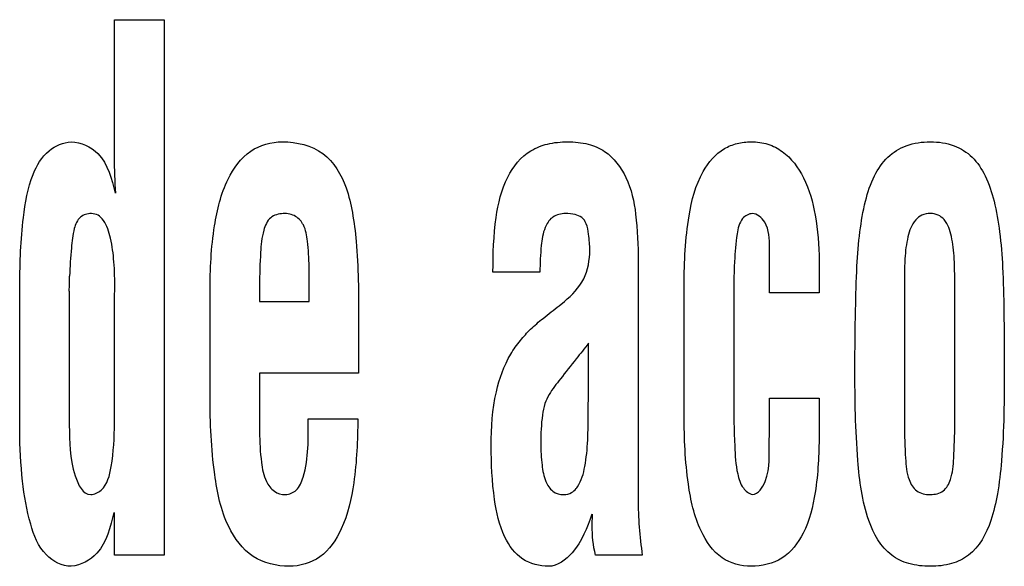
# Model space of a CAD drawing. Units: millimetres. Extents: x 0 to 420, y 0 to 297.
# Drawn here: x 305 to 305, y 168 to 169 of the extents above; entities that cross this region are included whole.
import ezdxf

# ---------------------------------------------------------------- set-up
doc = ezdxf.new("R2010")
doc.units = ezdxf.units.MM
doc.header["$LTSCALE"] = 23.1
doc.layers.add('3_ALL_AXES', color=7, linetype='CONTINUOUS')
doc.layers.add('7_ALL_FEATURES', color=7, linetype='CONTINUOUS')

msp = doc.modelspace()

# ---------------------------------------------------------------- linework, layer by layer
at = {"layer": '3_ALL_AXES', "color": 7, "linetype": 'Continuous'}
for p, q in [((304.7688178732, 168.5837254727), (304.7688178732, 168.6459921285)), ((304.7688178732, 168.6459921285), (304.7911972134, 168.6459921285)), ((304.7911972134, 168.6459921285), (304.7911972134, 168.4040637431)), ((305.0648135871, 168.5225922533), (305.0648135871, 168.5429217617)), ((305.0054408115, 168.536941076), (305.0054408115, 168.4295298889)), ((305.0871929274, 168.5371098856), (305.0871929274, 168.5225922533)), ((304.856755658, 168.5186613993), (304.856755658, 168.5343365838)), ((304.9610679817, 168.5319491326), (304.9398461935, 168.5319491326)), ((304.7259884461, 168.4603738288), (304.7259884461, 168.5262337192)), ((304.7483677863, 168.523412186), (304.7483677863, 168.46276128)), ((304.7688178732, 168.5211453132), (304.7689866828, 168.5243768127)), ((304.8119969774, 168.4755666999), (304.8119969774, 168.523339839)), ((304.8343763177, 168.5259443312), (304.8343763177, 168.5186613993)), ((305.0262285177, 168.4671744473), (305.0262285177, 168.5262337192)), ((305.1257538812, 168.523990962), (305.1257538812, 168.4632918247)), ((305.1485190722, 168.4632918247), (305.1485190722, 168.523990962)), ((304.7688178732, 168.4637259067), (304.7688178732, 168.5211453132)), ((304.8343763177, 168.5186613993), (304.856755658, 168.5186613993)), ((304.9697134488, 168.5167803772), (304.9721009, 168.5187337463)), ((305.0871929274, 168.5225922533), (305.0648135871, 168.5225922533)), ((305.048607858, 168.5177932353), (305.048607858, 168.4749638082)), ((304.8791349983, 168.5107755758), (304.8791349983, 168.486249941)), ((304.9830614712, 168.4801486769), (304.9830614712, 168.4998270623)), ((304.8343763177, 168.486249941), (304.8343763177, 168.4598191684)), ((304.8791349983, 168.486249941), (304.8343763177, 168.486249941)), ((305.0648135871, 168.4582275343), (305.0648135871, 168.4749879238)), ((305.0648135871, 168.4749879238), (305.0871929274, 168.4749879238)), ((305.0871929274, 168.4749879238), (305.0871929274, 168.4582275343)), ((304.856393923, 168.4656551602), (304.8787491476, 168.4656551602)), ((305.0646327196, 168.4559606615), (305.0648135871, 168.4582275343)), ((304.7688178732, 168.4040637431), (304.7688178732, 168.4234045091)), ((304.9846892789, 168.4174720547), (304.9848580885, 168.4225845764)), ((304.7911972134, 168.4040637431), (304.7688178732, 168.4040637431)), ((305.0073338915, 168.4040637431), (304.9862326816, 168.4040637431))]:
    msp.add_line(p, q, dxfattribs=at)
for centre, radius, start, end in [((304.6147983506, 168.5301297256), 0.13373825, 357.1208783335001, 0.0149292982), ((305.9580845326, 167.7230008922), 1.2466470506, 141.454758423, 141.8701957903)]:
    msp.add_arc(centre, radius, start, end, dxfattribs=at)
for points, knots in [([(304.7259884461, 168.5262337192), (304.7260857067, 168.5363795425), (304.7267689066, 168.553205687), (304.7302816262, 168.5740995168), (304.7377351086, 168.587359449), (304.7456948322, 168.5906116259), (304.7492962396, 168.5908154792)], [0, 0, 0, 0, 0.4106681897, 0.6804046099, 0.8540007279999999, 1, 1, 1, 1]), ([(304.7492962396, 168.5908154792), (304.7536685787, 168.5908154792), (304.7648589332, 168.585398365), (304.7675355203, 168.5739026066), (304.7691675503, 168.5675920905)], [0, 0, 0, 0, 0.4014827509, 1, 1, 1, 1]), ([(304.8119969774, 168.523339839), (304.8119969774, 168.5332024637), (304.8128725771, 168.5504397922), (304.8181716356, 168.5725828051), (304.8288762739, 168.5878333576), (304.8397259705, 168.5908154792), (304.8446978238, 168.5908154792)], [0, 0, 0, 0, 0.3576524513, 0.6230989019, 0.819703622, 1, 1, 1, 1]), ([(304.8446978238, 168.5908154792), (304.8510640418, 168.5908154792), (304.8646460298, 168.5877598872), (304.8733607153, 168.5723587631), (304.8766292801, 168.5583718805), (304.8790281935, 168.5385412574), (304.8791349983, 168.522453543), (304.8791349983, 168.5107755758)], [0, 0, 0, 0, 0.195930735, 0.3873720436, 0.5053406427, 0.6405915233, 1, 1, 1, 1]), ([(304.9398461935, 168.5319491326), (304.9398461935, 168.5401949683), (304.9403820414, 168.5547827572), (304.9447424275, 168.5744298226), (304.9542773111, 168.5862357593), (304.9647461311, 168.5902852271), (304.9736460944, 168.5910980982), (304.9825758661, 168.5902884852), (304.9928023259, 168.58590751), (305.0014055343, 168.5744772165), (305.0050245962, 168.5567757265), (305.0054408115, 168.543992765), (305.0054408115, 168.536941076)], [0, 0, 0, 0, 0.1673480422, 0.2959543582, 0.4028092226, 0.4574481381, 0.5195254594, 0.5829572454999999, 0.6376252619, 0.7406687423999999, 0.8568869914, 1, 1, 1, 1]), ([(305.0262285177, 168.5262337192), (305.0262285177, 168.5366461173), (305.0270719832, 168.5540859565), (305.0324832797, 168.5758395987), (305.0417267132, 168.5870730846), (305.0501699989, 168.5903274554), (305.0569241808, 168.5911026856), (305.0640976452, 168.590170505), (305.0731881144, 168.5854814496), (305.0815055912, 168.5741881324), (305.0862349768, 168.5567941111), (305.0871929274, 168.5439667893), (305.0871929274, 168.5371098856)], [0, 0, 0, 0, 0.2118523656, 0.3543282968, 0.4498713245, 0.4918120406, 0.5354382035999999, 0.5872524691, 0.6365064387, 0.7396502823000001, 0.8604883089, 1, 1, 1, 1]), ([(305.1033745409, 168.4884685825), (305.1034227566, 168.4972652731), (305.1036139714, 168.5126531827), (305.1040736429, 168.5332560685), (305.1053848691, 168.5497035874), (305.1077003369, 168.563469498), (305.1115036101, 168.5751217329), (305.1176387532, 168.5842360486), (305.1267430054, 168.5899593557), (305.1374221348, 168.5912683906), (305.1480627293, 168.589959698), (305.1570026659, 168.5842114708), (305.162968046, 168.5750862868), (305.1667511314, 168.5634295193), (305.1690716935, 168.5495045305), (305.170361884, 168.5328557712), (305.1707855271, 168.5122912884), (305.1708984124, 168.4970640455), (305.1708984124, 168.4884685825)], [0, 0, 0, 0, 0.1109159745, 0.1940433312, 0.259789629, 0.318790108, 0.3697308495, 0.4133313499, 0.4545332481, 0.5008858746, 0.5464567085, 0.587085993, 0.6303568139, 0.6812340154000001, 0.7407082482999999, 0.8079945755, 0.8916228988, 1, 1, 1, 1]), ([(304.7689866828, 168.5243768127), (304.7689866828, 168.5284387203), (304.7687887292, 168.5361396762), (304.7674693058, 168.5466073852), (304.765172859, 168.5540531549), (304.761621726, 168.5578772635), (304.7576952033, 168.5587902983), (304.7526871315, 168.5572240023), (304.7500262233, 168.5506199242), (304.749167715, 168.5416515153), (304.748682634, 168.5344205381), (304.748536596, 168.5301645731)], [0, 0, 0, 0, 0.1722274789, 0.3257992219, 0.4481436636, 0.4951980017, 0.5383817114, 0.6130487286999999, 0.6945087795999999, 0.8194381558, 1, 1, 1, 1]), ([(304.856755658, 168.5343365838), (304.8567046991, 168.5382196492), (304.8563062131, 168.5445531075), (304.8550982106, 168.5527783666), (304.8508272485, 168.5577855466), (304.8450108116, 168.5588667677), (304.8386273001, 168.5571415746), (304.8354695666, 168.5496279117), (304.8346704478, 168.5393049438), (304.8343763177, 168.5309156515), (304.8343763177, 168.5259443312)], [0, 0, 0, 0, 0.1723469969, 0.2837815353, 0.3607039329, 0.4462100787, 0.5341783669, 0.6298759778, 0.7793706123999999, 1, 1, 1, 1]), ([(304.9665625326, 168.5565427221), (304.9651694413, 168.5554380519), (304.9626058992, 168.5512585267), (304.9613825208, 168.5427414323), (304.9610679817, 168.5359472386), (304.9610679817, 168.5319491326)], [0, 0, 0, 0, 0.209095798, 0.5342797237, 1, 1, 1, 1]), ([(304.9721009, 168.5187337463), (304.9755840889, 168.5215244941), (304.9820690792, 168.5282492273), (304.9837723585, 168.538651831), (304.9834770898, 168.5454547653), (304.983044289, 168.5494423448), (304.9824187366, 168.5534299392), (304.9802501462, 168.5569039833), (304.9766260207, 168.5581944885), (304.9721823257, 168.5586443291), (304.9683885185, 168.5578998059), (304.9666891773, 168.5566431467), (304.9665625326, 168.5565427221)], [0, 0, 0, 0, 0.2381531729, 0.4757165768, 0.5359193825999999, 0.6022225477, 0.68968453, 0.7502422579000001, 0.8090303040000001, 0.8860621832, 0.991292692, 1, 1, 1, 1]), ([(305.0648135871, 168.5429217617), (305.0646802039, 168.5468588664), (305.0649575399, 168.5533448323), (305.0577295274, 168.5597665455), (305.0513216549, 168.5559104571), (305.0497271336, 168.54739716), (305.0487153739, 168.5346891146), (305.048607858, 168.5241199021), (305.048607858, 168.5177932353)], [0, 0, 0, 0, 0.189510627, 0.2980681619, 0.3776339077, 0.4951780209, 0.6956435639, 1, 1, 1, 1]), ([(305.1485190722, 168.523990962), (305.1485190722, 168.5286540885), (305.1485451183, 168.5350476166), (305.1478870836, 168.5431117226), (305.1469247077, 168.5491450216), (305.1451379949, 168.5547121958), (305.1410437593, 168.558028015), (305.1373808391, 168.5585991271), (305.1336453895, 168.5580254004), (305.1294103119, 168.554592838), (305.1274677547, 168.5490498258), (305.1263868287, 168.5430476442), (305.1257224542, 168.5350355657), (305.1257538812, 168.5286540885), (305.1257538812, 168.523990962)], [0, 0, 0, 0, 0.1765793718, 0.2421182704, 0.3055410349, 0.4096054135, 0.4524511985, 0.4974893095, 0.5460695977000001, 0.5911831516, 0.6963991087000001, 0.7583524839, 0.8234206282, 1, 1, 1, 1]), ([(304.9390744921, 168.4535732103), (304.9390744921, 168.4617203623), (304.939930345, 168.4760162797), (304.9456651537, 168.4920733049), (304.951971944, 168.5009776774), (304.9569038505, 168.5063909596), (304.9629043658, 168.5114756657), (304.9672660696, 168.514921469), (304.9697134488, 168.5167803772)], [0, 0, 0, 0, 0.3314719063, 0.5777649956, 0.680461949, 0.7737999536, 0.8749606826, 1, 1, 1, 1]), ([(304.9774545783, 168.4927370558), (304.9750265203, 168.4897610732), (304.9709143858, 168.4844168853), (304.9657165153, 168.4779663265), (304.9630629688, 168.4723540101), (304.9616772444, 168.4649435394), (304.961287776, 168.4556116843), (304.9617317857, 168.4455116358), (304.9631110092, 168.437980315), (304.9663864487, 168.4324606986), (304.971331546, 168.4310871357), (304.9752205636, 168.4319527631), (304.9767878628, 168.4334182769), (304.9773721905, 168.4341246994)], [0, 0, 0, 0, 0.1493489215, 0.2626388305, 0.3206420786, 0.3885807907, 0.5539143513, 0.6832605142, 0.7805521797, 0.8515266532, 0.9181006813, 0.9649708763, 1, 1, 1, 1]), ([(305.1200022943, 168.4040396274), (305.1150059852, 168.407793611), (305.1072777078, 168.422368686), (305.1038234408, 168.4514433175), (305.1033745409, 168.4745785686), (305.1033745409, 168.4884685825)], [0, 0, 0, 0, 0.2131022966, 0.5263585265, 1, 1, 1, 1]), ([(305.1708984124, 168.4884685825), (305.1708984124, 168.4745230932), (305.1707605852, 168.4555742241), (305.1681482017, 168.4325495834), (305.1648291378, 168.4176831378), (305.1582396543, 168.4050729176), (305.1468156692, 168.3996746582), (305.137429122, 168.3987139761), (305.1280117252, 168.3996702612), (305.1222892639, 168.4023290485), (305.1200022943, 168.4040396274)], [0, 0, 0, 0, 0.3360653131, 0.4564980214, 0.5562327189999999, 0.7060426916, 0.7742026634, 0.8519991090000001, 0.9311764914, 1, 1, 1, 1]), ([(304.9773721905, 168.4341246994), (304.9776059216, 168.4344072684), (304.9798143562, 168.4373720892), (304.9812749406, 168.4429116765), (304.982268556, 168.4500794431), (304.9826994351, 168.4563788125), (304.9828680519, 168.4634257951), (304.9828434547, 168.4703086527), (304.9830098933, 168.4760153907), (304.9830614712, 168.47902218), (304.9830614712, 168.4801486769)], [0, 0, 0, 0, 0.0230545745, 0.2314636526, 0.3565391368, 0.4876523787, 0.6347360083, 0.8076131217, 0.9279265356999999, 1, 1, 1, 1]), ([(304.8477966872, 168.399047684), (304.8421602904, 168.399047684), (304.8301145691, 168.4018645506), (304.8179620403, 168.418654448), (304.812896386, 168.4440436257), (304.8119969774, 168.4638795906), (304.8119969774, 168.4755666999)], [0, 0, 0, 0, 0.1802442426, 0.3657669084, 0.6262622650999999, 1, 1, 1, 1]), ([(305.048607858, 168.4749638082), (305.048607858, 168.4677626988), (305.0488033502, 168.4563405376), (305.0496580036, 168.4426681378), (305.0520787623, 168.4346521687), (305.055431419, 168.4318846224), (305.0570603997, 168.4314591424)], [0, 0, 0, 0, 0.4680613421, 0.7420575593000001, 0.8905665348999999, 1, 1, 1, 1]), ([(304.8343763177, 168.4598191684), (304.8344270515, 168.4552023926), (304.8347745806, 168.4476525238), (304.8365162273, 168.4381907854), (304.8405573602, 168.4325706665), (304.8460850562, 168.4308119681), (304.8519014775, 168.4332036174), (304.8567658691, 168.4458248209), (304.856393923, 168.4568512089), (304.856393923, 168.4656551602)], [0, 0, 0, 0, 0.1923382315, 0.3154511857, 0.3952131588, 0.4675181663, 0.5400846246000001, 0.633243145, 1, 1, 1, 1]), ([(304.8787491476, 168.4656551602), (304.8787491476, 168.4559958401), (304.8779666366, 168.4390868967), (304.8731737968, 168.4173564377), (304.8632048025, 168.4020895342), (304.8526187456, 168.399047684), (304.8477966872, 168.399047684)], [0, 0, 0, 0, 0.358155884, 0.6248816550999999, 0.8212039173000001, 1, 1, 1, 1]), ([(305.056529855, 168.399047684), (305.0519574198, 168.399047684), (305.041795562, 168.4017811334), (305.0318067853, 168.4167067364), (305.0270029931, 168.4391089446), (305.0262285177, 168.4568223868), (305.0262285177, 168.4671744473)], [0, 0, 0, 0, 0.1671270877, 0.3544475244, 0.6216218165, 1, 1, 1, 1]), ([(304.7483677863, 168.46276128), (304.7486361178, 168.4550755007), (304.7481418598, 168.4451178735), (304.7544354931, 168.4314591424), (304.7580743429, 168.4314591424)], [0, 0, 0, 0, 0.6788110442, 1, 1, 1, 1]), ([(304.7580743429, 168.4314591424), (304.7597792292, 168.4314591424), (304.7652891251, 168.4342684238), (304.7682383175, 168.4470835876), (304.7688178732, 168.457152401), (304.7688178732, 168.4637259067)], [0, 0, 0, 0, 0.1406978968, 0.4575131548, 1, 1, 1, 1]), ([(305.1257538812, 168.4632918247), (305.1257538812, 168.4581410801), (305.1261217289, 168.4497471205), (305.1268482994, 168.4392899213), (305.1308670815, 168.4323558363), (305.1373718546, 168.4309946709), (305.1438537479, 168.4323948627), (305.1475337584, 168.4393740947), (305.1481728806, 168.4497350109), (305.1485190722, 168.4581415612), (305.1485190722, 168.4632918247)], [0, 0, 0, 0, 0.2059752395, 0.3361744597, 0.4179692011, 0.5028075554, 0.5838745952000001, 0.6641058356, 0.7940439989, 1, 1, 1, 1]), ([(304.7492962396, 168.399047684), (304.7451741608, 168.399047684), (304.7358100546, 168.4039690307), (304.7300064561, 168.4194095938), (304.7267145194, 168.4384498904), (304.7260899689, 168.4527257742), (304.7259884461, 168.4603738288)], [0, 0, 0, 0, 0.1750987685, 0.3959988249, 0.6750952627, 1, 1, 1, 1]), ([(305.0871929274, 168.4582275343), (305.0871929274, 168.4496179247), (305.0864535746, 168.4345448061), (305.0817952275, 168.4149497627), (305.0715126274, 168.4013819706), (305.0613291536, 168.399047684), (305.056529855, 168.399047684)], [0, 0, 0, 0, 0.3480836348, 0.6081986464, 0.8059659640000001, 1, 1, 1, 1]), ([(304.9649626621, 168.399047684), (304.9609276607, 168.399047684), (304.9521855353, 168.4011680039), (304.9435591712, 168.4134372428), (304.9396858153, 168.4314279795), (304.9390744921, 168.4454532231), (304.9390744921, 168.4535732103)], [0, 0, 0, 0, 0.1809386702, 0.3724070287, 0.6358812440999999, 1, 1, 1, 1]), ([(305.0570603997, 168.4314591424), (305.0598160064, 168.4316591461), (305.065857127, 168.4411418258), (305.0643886562, 168.4497544787), (305.0646327196, 168.4559606615)], [0, 0, 0, 0, 0.3078789941, 1, 1, 1, 1]), ([(304.768468196, 168.4234045091), (304.766959134, 168.4169244196), (304.7644342316, 168.4053035423), (304.7536026504, 168.3994472479), (304.7492962396, 168.399047684)], [0, 0, 0, 0, 0.6060526557, 1, 1, 1, 1]), ([(304.9845204692, 168.4225845764), (304.9823910467, 168.4164204587), (304.978683, 168.4065276858), (304.9690536238, 168.399047684), (304.9649626621, 168.399047684)], [0, 0, 0, 0, 0.6145157029, 1, 1, 1, 1])]:
    msp.add_open_spline(points, degree=3, knots=knots, dxfattribs=at)
for points in [[(304.7695051697, 168.5675920905), (304.769008417, 168.5729517912), (304.7688178732, 168.5783428009), (304.7688178732, 168.5837254727)], [(305.0054408115, 168.4295298889), (305.0054408115, 168.4210177516), (305.0061220149, 168.4124891711), (305.0073338915, 168.4040637431)], [(304.9862326816, 168.4040637431), (304.9850581772, 168.4084066782), (304.9846892789, 168.4129731053), (304.9846892789, 168.4174720547)]]:
    msp.add_open_spline(points, degree=3, dxfattribs=at)
at = {"layer": '7_ALL_FEATURES', "color": 7, "linetype": 'Continuous'}
for p, q in [((304.7688178732, 168.5837254727), (304.7688178732, 168.6459921285)), ((304.7688178732, 168.6459921285), (304.7911972134, 168.6459921285)), ((304.7911972134, 168.6459921285), (304.7911972134, 168.4040637431)), ((305.0648135871, 168.5225922533), (305.0648135871, 168.5429217617)), ((305.0054408115, 168.536941076), (305.0054408115, 168.4295298889)), ((305.0871929274, 168.5371098856), (305.0871929274, 168.5225922533)), ((304.856755658, 168.5186613993), (304.856755658, 168.5343365838)), ((304.9610679817, 168.5319491326), (304.9398461935, 168.5319491326)), ((304.7259884461, 168.4603738288), (304.7259884461, 168.5262337192)), ((304.7483677863, 168.523412186), (304.7483677863, 168.46276128)), ((304.7688178732, 168.5211453132), (304.7689866828, 168.5243768127)), ((304.8119969774, 168.4755666999), (304.8119969774, 168.523339839)), ((304.8343763177, 168.5259443312), (304.8343763177, 168.5186613993)), ((305.0262285177, 168.4671744473), (305.0262285177, 168.5262337192)), ((305.1257538812, 168.523990962), (305.1257538812, 168.4632918247)), ((305.1485190722, 168.4632918247), (305.1485190722, 168.523990962)), ((304.7688178732, 168.4637259067), (304.7688178732, 168.5211453132)), ((304.8343763177, 168.5186613993), (304.856755658, 168.5186613993)), ((304.9697134488, 168.5167803772), (304.9721009, 168.5187337463)), ((305.0871929274, 168.5225922533), (305.0648135871, 168.5225922533)), ((305.048607858, 168.5177932353), (305.048607858, 168.4749638082)), ((304.8791349983, 168.5107755758), (304.8791349983, 168.486249941)), ((304.9830614712, 168.4801486769), (304.9830614712, 168.4998270623)), ((304.8343763177, 168.486249941), (304.8343763177, 168.4598191684)), ((304.8791349983, 168.486249941), (304.8343763177, 168.486249941)), ((305.0648135871, 168.4582275343), (305.0648135871, 168.4749879238)), ((305.0648135871, 168.4749879238), (305.0871929274, 168.4749879238)), ((305.0871929274, 168.4749879238), (305.0871929274, 168.4582275343)), ((304.856393923, 168.4656551602), (304.8787491476, 168.4656551602)), ((305.0646327196, 168.4559606615), (305.0648135871, 168.4582275343)), ((304.7688178732, 168.4040637431), (304.7688178732, 168.4234045091)), ((304.9846892789, 168.4174720547), (304.9848580885, 168.4225845764)), ((304.7911972134, 168.4040637431), (304.7688178732, 168.4040637431)), ((305.0073338915, 168.4040637431), (304.9862326816, 168.4040637431))]:
    msp.add_line(p, q, dxfattribs=at)
for centre, radius, start, end in [((304.6147983506, 168.5301297256), 0.13373825, 357.1208783335001, 0.0149292982), ((305.9580845343, 167.7230008908), 1.2466470528, 141.4547584234, 141.8701957899)]:
    msp.add_arc(centre, radius, start, end, dxfattribs=at)
for points, knots in [([(304.7259884461, 168.5262337192), (304.7260857067, 168.5363795425), (304.7267689066, 168.553205687), (304.7302816262, 168.5740995168), (304.7377351086, 168.587359449), (304.7456948322, 168.5906116259), (304.7492962396, 168.5908154792)], [0, 0, 0, 0, 0.4106681897, 0.6804046099, 0.8540007279999999, 1, 1, 1, 1]), ([(304.7492962396, 168.5908154792), (304.7536685787, 168.5908154792), (304.7648589332, 168.585398365), (304.7675355203, 168.5739026066), (304.7691675503, 168.5675920905)], [0, 0, 0, 0, 0.4014827509, 1, 1, 1, 1]), ([(304.8119969774, 168.523339839), (304.8119969774, 168.5332024637), (304.8128725771, 168.5504397922), (304.8181716356, 168.5725828051), (304.8288762739, 168.5878333576), (304.8397259705, 168.5908154792), (304.8446978238, 168.5908154792)], [0, 0, 0, 0, 0.3576524513, 0.6230989019, 0.819703622, 1, 1, 1, 1]), ([(304.8446978238, 168.5908154792), (304.8510640418, 168.5908154792), (304.8646460298, 168.5877598872), (304.8733607153, 168.5723587631), (304.8766292801, 168.5583718805), (304.8790281935, 168.5385412574), (304.8791349983, 168.522453543), (304.8791349983, 168.5107755758)], [0, 0, 0, 0, 0.195930735, 0.3873720436, 0.5053406427, 0.6405915233, 1, 1, 1, 1]), ([(304.9398461935, 168.5319491326), (304.9398461935, 168.5401949683), (304.9403820414, 168.5547827572), (304.9447424275, 168.5744298226), (304.9542773111, 168.5862357593), (304.9647461311, 168.5902852271), (304.9736460944, 168.5910980982), (304.9825758661, 168.5902884852), (304.9928023259, 168.58590751), (305.0014055343, 168.5744772165), (305.0050245962, 168.5567757265), (305.0054408115, 168.543992765), (305.0054408115, 168.536941076)], [0, 0, 0, 0, 0.1673480422, 0.2959543582, 0.4028092226, 0.4574481381, 0.5195254594, 0.5829572454999999, 0.6376252619, 0.7406687423999999, 0.8568869914, 1, 1, 1, 1]), ([(305.0262285177, 168.5262337192), (305.0262285177, 168.5366461173), (305.0270719832, 168.5540859565), (305.0324832797, 168.5758395987), (305.0417267132, 168.5870730846), (305.0501699989, 168.5903274554), (305.0569241808, 168.5911026856), (305.0640976452, 168.590170505), (305.0731881144, 168.5854814496), (305.0815055912, 168.5741881324), (305.0862349768, 168.5567941111), (305.0871929274, 168.5439667893), (305.0871929274, 168.5371098856)], [0, 0, 0, 0, 0.2118523656, 0.3543282968, 0.4498713245, 0.4918120406, 0.5354382035999999, 0.5872524691, 0.6365064387, 0.7396502823000001, 0.8604883089, 1, 1, 1, 1]), ([(305.1033745409, 168.4884685825), (305.1034227566, 168.4972652731), (305.1036139714, 168.5126531827), (305.1040736429, 168.5332560685), (305.1053848691, 168.5497035874), (305.1077003369, 168.563469498), (305.1115036101, 168.5751217329), (305.1176387532, 168.5842360486), (305.1267430054, 168.5899593557), (305.1374221348, 168.5912683906), (305.1480627293, 168.589959698), (305.1570026659, 168.5842114708), (305.162968046, 168.5750862868), (305.1667511314, 168.5634295193), (305.1690716935, 168.5495045305), (305.170361884, 168.5328557712), (305.1707855271, 168.5122912884), (305.1708984124, 168.4970640455), (305.1708984124, 168.4884685825)], [0, 0, 0, 0, 0.1109159745, 0.1940433312, 0.259789629, 0.318790108, 0.3697308495, 0.4133313499, 0.4545332481, 0.5008858746, 0.5464567085, 0.587085993, 0.6303568139, 0.6812340154000001, 0.7407082482999999, 0.8079945755, 0.8916228988, 1, 1, 1, 1]), ([(304.7689866828, 168.5243768127), (304.7689866828, 168.5284387203), (304.7687887292, 168.5361396762), (304.7674693058, 168.5466073852), (304.765172859, 168.5540531549), (304.761621726, 168.5578772635), (304.7576952033, 168.5587902983), (304.7526871315, 168.5572240023), (304.7500262233, 168.5506199242), (304.749167715, 168.5416515153), (304.748682634, 168.5344205381), (304.748536596, 168.5301645731)], [0, 0, 0, 0, 0.1722274789, 0.3257992219, 0.4481436636, 0.4951980017, 0.5383817114, 0.6130487286999999, 0.6945087795999999, 0.8194381558, 1, 1, 1, 1]), ([(304.856755658, 168.5343365838), (304.8567046991, 168.5382196492), (304.8563062131, 168.5445531075), (304.8550982106, 168.5527783666), (304.8508272485, 168.5577855466), (304.8450108116, 168.5588667677), (304.8386273001, 168.5571415746), (304.8354695666, 168.5496279117), (304.8346704478, 168.5393049438), (304.8343763177, 168.5309156515), (304.8343763177, 168.5259443312)], [0, 0, 0, 0, 0.1723469969, 0.2837815353, 0.3607039329, 0.4462100787, 0.5341783669, 0.6298759778, 0.7793706123999999, 1, 1, 1, 1]), ([(304.9665625326, 168.5565427221), (304.9651694413, 168.5554380519), (304.9626058992, 168.5512585267), (304.9613825208, 168.5427414323), (304.9610679817, 168.5359472386), (304.9610679817, 168.5319491326)], [0, 0, 0, 0, 0.209095798, 0.5342797237, 1, 1, 1, 1]), ([(304.9721009, 168.5187337463), (304.9755840889, 168.5215244941), (304.9820690792, 168.5282492273), (304.9837723585, 168.538651831), (304.9834770898, 168.5454547653), (304.983044289, 168.5494423448), (304.9824187366, 168.5534299392), (304.9802501462, 168.5569039833), (304.9766260207, 168.5581944885), (304.9721823257, 168.5586443291), (304.9683885185, 168.5578998059), (304.9666891773, 168.5566431467), (304.9665625326, 168.5565427221)], [0, 0, 0, 0, 0.2381531729, 0.4757165768, 0.5359193825999999, 0.6022225477, 0.68968453, 0.7502422579000001, 0.8090303040000001, 0.8860621832, 0.991292692, 1, 1, 1, 1]), ([(305.0648135871, 168.5429217617), (305.0646802039, 168.5468588664), (305.0649575399, 168.5533448323), (305.0577295274, 168.5597665455), (305.0513216549, 168.5559104571), (305.0497271336, 168.54739716), (305.0487153739, 168.5346891146), (305.048607858, 168.5241199021), (305.048607858, 168.5177932353)], [0, 0, 0, 0, 0.189510627, 0.2980681619, 0.3776339077, 0.4951780209, 0.6956435639, 1, 1, 1, 1]), ([(305.1485190722, 168.523990962), (305.1485190722, 168.5286540885), (305.1485451183, 168.5350476166), (305.1478870836, 168.5431117226), (305.1469247077, 168.5491450216), (305.1451379949, 168.5547121958), (305.1410437593, 168.558028015), (305.1373808391, 168.5585991271), (305.1336453895, 168.5580254004), (305.1294103119, 168.554592838), (305.1274677547, 168.5490498258), (305.1263868287, 168.5430476442), (305.1257224542, 168.5350355657), (305.1257538812, 168.5286540885), (305.1257538812, 168.523990962)], [0, 0, 0, 0, 0.1765793718, 0.2421182704, 0.3055410349, 0.4096054135, 0.4524511985, 0.4974893095, 0.5460695977000001, 0.5911831516, 0.6963991087000001, 0.7583524839, 0.8234206282, 1, 1, 1, 1]), ([(304.9390744921, 168.4535732103), (304.9390744921, 168.4617203623), (304.939930345, 168.4760162797), (304.9456651537, 168.4920733049), (304.951971944, 168.5009776774), (304.9569038505, 168.5063909596), (304.9629043658, 168.5114756657), (304.9672660696, 168.514921469), (304.9697134488, 168.5167803772)], [0, 0, 0, 0, 0.3314719063, 0.5777649956, 0.680461949, 0.7737999536, 0.8749606826, 1, 1, 1, 1]), ([(304.9774545783, 168.4927370558), (304.9750265203, 168.4897610732), (304.9709143858, 168.4844168853), (304.9657165153, 168.4779663265), (304.9630629688, 168.4723540101), (304.9616772444, 168.4649435394), (304.961287776, 168.4556116843), (304.9617317857, 168.4455116358), (304.9631110092, 168.437980315), (304.9663864487, 168.4324606986), (304.971331546, 168.4310871357), (304.9752205636, 168.4319527631), (304.9767878628, 168.4334182769), (304.9773721905, 168.4341246994)], [0, 0, 0, 0, 0.1493489215, 0.2626388305, 0.3206420786, 0.3885807907, 0.5539143513, 0.6832605142, 0.7805521797, 0.8515266532, 0.9181006813, 0.9649708763, 1, 1, 1, 1]), ([(305.1200022943, 168.4040396274), (305.1150059852, 168.407793611), (305.1072777078, 168.422368686), (305.1038234408, 168.4514433175), (305.1033745409, 168.4745785686), (305.1033745409, 168.4884685825)], [0, 0, 0, 0, 0.2131022966, 0.5263585265, 1, 1, 1, 1]), ([(305.1708984124, 168.4884685825), (305.1708984124, 168.4745230932), (305.1707605852, 168.4555742241), (305.1681482017, 168.4325495834), (305.1648291378, 168.4176831378), (305.1582396543, 168.4050729176), (305.1468156692, 168.3996746582), (305.137429122, 168.3987139761), (305.1280117252, 168.3996702612), (305.1222892639, 168.4023290485), (305.1200022943, 168.4040396274)], [0, 0, 0, 0, 0.3360653131, 0.4564980214, 0.5562327189999999, 0.7060426916, 0.7742026634, 0.8519991090000001, 0.9311764914, 1, 1, 1, 1]), ([(304.9773721905, 168.4341246994), (304.9776059216, 168.4344072684), (304.9798143562, 168.4373720892), (304.9812749406, 168.4429116765), (304.982268556, 168.4500794431), (304.9826994351, 168.4563788125), (304.9828680519, 168.4634257951), (304.9828434547, 168.4703086527), (304.9830098933, 168.4760153907), (304.9830614712, 168.47902218), (304.9830614712, 168.4801486769)], [0, 0, 0, 0, 0.0230545745, 0.2314636526, 0.3565391368, 0.4876523787, 0.6347360083, 0.8076131217, 0.9279265356999999, 1, 1, 1, 1]), ([(304.8477966872, 168.399047684), (304.8421602904, 168.399047684), (304.8301145691, 168.4018645506), (304.8179620403, 168.418654448), (304.812896386, 168.4440436257), (304.8119969774, 168.4638795906), (304.8119969774, 168.4755666999)], [0, 0, 0, 0, 0.1802442426, 0.3657669084, 0.6262622650999999, 1, 1, 1, 1]), ([(305.048607858, 168.4749638082), (305.048607858, 168.4677626988), (305.0488033502, 168.4563405376), (305.0496580036, 168.4426681378), (305.0520787623, 168.4346521687), (305.055431419, 168.4318846224), (305.0570603997, 168.4314591424)], [0, 0, 0, 0, 0.4680613421, 0.7420575593000001, 0.8905665348999999, 1, 1, 1, 1]), ([(304.8343763177, 168.4598191684), (304.8344270515, 168.4552023926), (304.8347745806, 168.4476525238), (304.8365162273, 168.4381907854), (304.8405573602, 168.4325706665), (304.8460850562, 168.4308119681), (304.8519014775, 168.4332036174), (304.8567658691, 168.4458248209), (304.856393923, 168.4568512089), (304.856393923, 168.4656551602)], [0, 0, 0, 0, 0.1923382315, 0.3154511857, 0.3952131588, 0.4675181663, 0.5400846246000001, 0.633243145, 1, 1, 1, 1]), ([(304.8787491476, 168.4656551602), (304.8787491476, 168.4559958401), (304.8779666366, 168.4390868967), (304.8731737968, 168.4173564377), (304.8632048025, 168.4020895342), (304.8526187456, 168.399047684), (304.8477966872, 168.399047684)], [0, 0, 0, 0, 0.358155884, 0.6248816550999999, 0.8212039173000001, 1, 1, 1, 1]), ([(305.056529855, 168.399047684), (305.0519574198, 168.399047684), (305.041795562, 168.4017811334), (305.0318067853, 168.4167067364), (305.0270029931, 168.4391089446), (305.0262285177, 168.4568223868), (305.0262285177, 168.4671744473)], [0, 0, 0, 0, 0.1671270877, 0.3544475244, 0.6216218165, 1, 1, 1, 1]), ([(304.7483677863, 168.46276128), (304.7486361178, 168.4550755007), (304.7481418598, 168.4451178735), (304.7544354931, 168.4314591424), (304.7580743429, 168.4314591424)], [0, 0, 0, 0, 0.6788110442, 1, 1, 1, 1]), ([(304.7580743429, 168.4314591424), (304.7597792292, 168.4314591424), (304.7652891251, 168.4342684238), (304.7682383175, 168.4470835876), (304.7688178732, 168.457152401), (304.7688178732, 168.4637259067)], [0, 0, 0, 0, 0.1406978968, 0.4575131548, 1, 1, 1, 1]), ([(305.1257538812, 168.4632918247), (305.1257538812, 168.4581410801), (305.1261217289, 168.4497471205), (305.1268482994, 168.4392899213), (305.1308670815, 168.4323558363), (305.1373718546, 168.4309946709), (305.1438537479, 168.4323948627), (305.1475337584, 168.4393740947), (305.1481728806, 168.4497350109), (305.1485190722, 168.4581415612), (305.1485190722, 168.4632918247)], [0, 0, 0, 0, 0.2059752395, 0.3361744597, 0.4179692011, 0.5028075554, 0.5838745952000001, 0.6641058356, 0.7940439989, 1, 1, 1, 1]), ([(304.7492962396, 168.399047684), (304.7451741608, 168.399047684), (304.7358100546, 168.4039690307), (304.7300064561, 168.4194095938), (304.7267145194, 168.4384498904), (304.7260899689, 168.4527257742), (304.7259884461, 168.4603738288)], [0, 0, 0, 0, 0.1750987685, 0.3959988249, 0.6750952627, 1, 1, 1, 1]), ([(305.0871929274, 168.4582275343), (305.0871929274, 168.4496179247), (305.0864535746, 168.4345448061), (305.0817952275, 168.4149497627), (305.0715126274, 168.4013819706), (305.0613291536, 168.399047684), (305.056529855, 168.399047684)], [0, 0, 0, 0, 0.3480836348, 0.6081986464, 0.8059659640000001, 1, 1, 1, 1]), ([(304.9649626621, 168.399047684), (304.9609276607, 168.399047684), (304.9521855353, 168.4011680039), (304.9435591712, 168.4134372428), (304.9396858153, 168.4314279795), (304.9390744921, 168.4454532231), (304.9390744921, 168.4535732103)], [0, 0, 0, 0, 0.1809386702, 0.3724070287, 0.6358812440999999, 1, 1, 1, 1]), ([(305.0570603997, 168.4314591424), (305.0598160064, 168.4316591461), (305.065857127, 168.4411418258), (305.0643886562, 168.4497544787), (305.0646327196, 168.4559606615)], [0, 0, 0, 0, 0.3078789941, 1, 1, 1, 1]), ([(304.768468196, 168.4234045091), (304.766959134, 168.4169244196), (304.7644342316, 168.4053035423), (304.7536026504, 168.3994472479), (304.7492962396, 168.399047684)], [0, 0, 0, 0, 0.6060526557, 1, 1, 1, 1]), ([(304.9845204692, 168.4225845764), (304.9823910467, 168.4164204587), (304.978683, 168.4065276858), (304.9690536238, 168.399047684), (304.9649626621, 168.399047684)], [0, 0, 0, 0, 0.6145157029, 1, 1, 1, 1])]:
    msp.add_open_spline(points, degree=3, knots=knots, dxfattribs=at)
for points in [[(304.7695051697, 168.5675920905), (304.769008417, 168.5729517912), (304.7688178732, 168.5783428009), (304.7688178732, 168.5837254727)], [(305.0054408115, 168.4295298889), (305.0054408115, 168.4210177516), (305.0061220149, 168.4124891711), (305.0073338915, 168.4040637431)], [(304.9862326816, 168.4040637431), (304.9850581772, 168.4084066782), (304.9846892789, 168.4129731053), (304.9846892789, 168.4174720547)]]:
    msp.add_open_spline(points, degree=3, dxfattribs=at)

doc.saveas('drawing.dxf')
